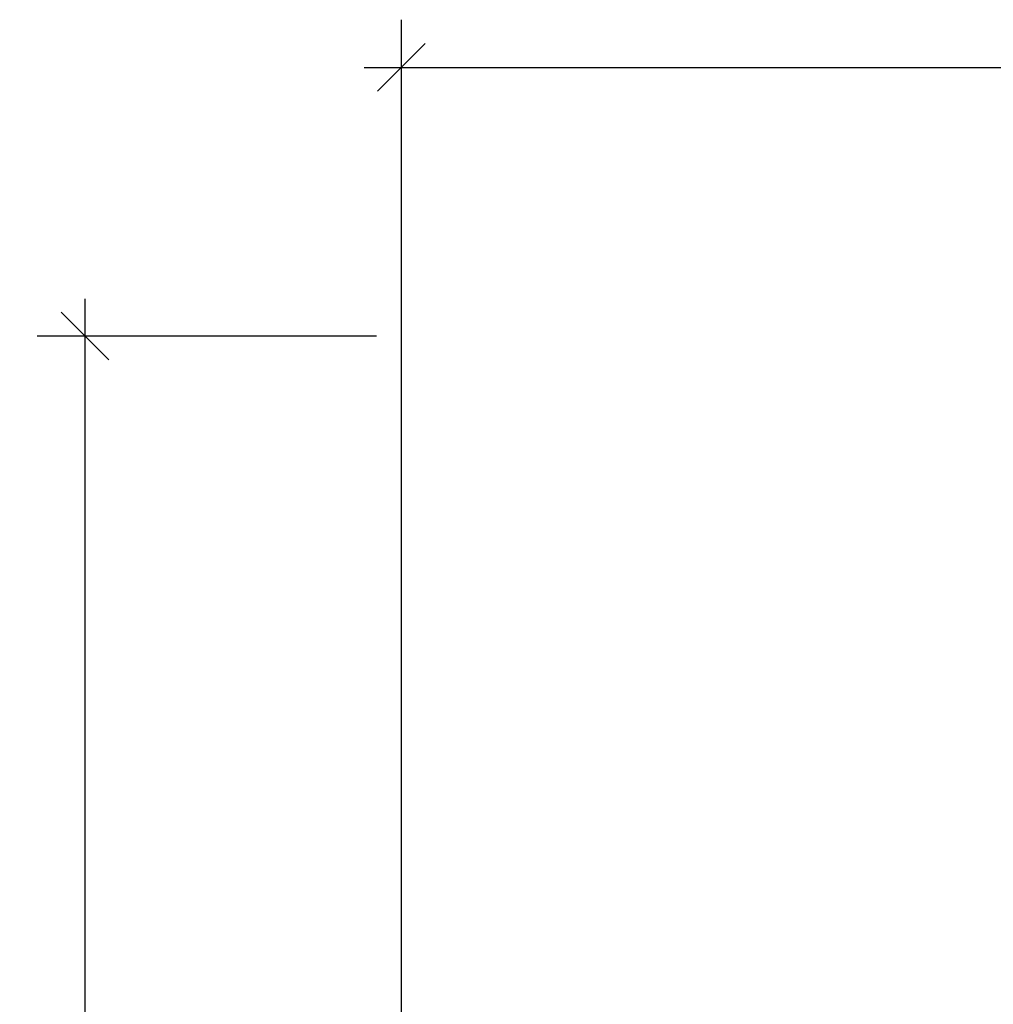
# Model space of a CAD drawing. Extents: x -20 to 183, y -2 to 166.
# Drawn here: x -20 to 30, y 115 to 166 of the extents above; entities that cross this region are included whole.
import ezdxf

# ---------------------------------------------------------------- set-up
doc = ezdxf.new("R2010")
doc.units = 0
doc.header["$LTSCALE"] = 0.3
doc.header["$MEASUREMENT"] = 0
doc.layers.add('COTES PLAN', color=7, linetype='Continuous', lineweight=20, true_color=0x0099cc)
doc.styles.add('[quo] Cotes', font='simplex.shx', dxfattribs={"width": 0.6})
doc.dimstyles.new('LOGIFLEX', dxfattribs={"dimscale": 0, "dimtxt": 0.09375, "dimasz": 0.1, "dimexe": 0.1, "dimexo": 0.0625, "dimgap": 0.09, "dimtad": 0, "dimtih": 1, "dimtoh": 1, "dimdec": 4, "dimlfac": -1, "dimzin": 12, "dimdsep": 46, "dimlunit": 5, "dimtxsty": '[quo] Cotes', "dimblk": 'OBLIQUE', "dimcen": 0, "dimdle": 0.078125, "dimclrd": 256, "dimclre": 256, "dimclrt": 256, "dimadec": 0, "dimazin": 2, "dimtfac": 1, "dimtdec": 4, "dimtofl": 0, "dimtmove": 0, "dimatfit": 3, "dimfxl": 0, "dimfrac": 2, "dimtolj": 1, "dimtzin": 0, "dimlwd": 25, "dimlwe": 25, "dimarcsym": 0})

# ---------------------------------------------------------------- blocks, each defined once
blk = doc.blocks.new('_Oblique')
at = {"color": 0, "linetype": 'ByBlock', "lineweight": -2}
blk.add_line((-0.5, -0.5), (0.5, 0.5), dxfattribs=at)
blk = doc.blocks.new('*D26')
at = {"layer": 'COTES PLAN', "color": 250, "linetype": 'ByBlock', "lineweight": 25, "transparency": 16777216}
for p, q in [((-0.567, 85.223), (-0.567, 166.061)), ((181.433, 85.246), (181.433, 166.061)), ((-2.494, 163.595), (86.099, 163.595)), ((183.359, 163.595), (94.766, 163.595))]:
    blk.add_line(p, q, dxfattribs=at)
at = {"layer": 'Defpoints', "color": 0, "transparency": 16777216}
for p in [(181.433, 163.595), (-0.567, 83.682, 4.5), (181.433, 83.704, 4.5)]:
    blk.add_point(p, dxfattribs=at)
at = {"layer": 'COTES PLAN', "color": 250, "lineweight": 25, "transparency": 16777216, "xscale": 2.466448497889647, "yscale": 2.466448497889647, "zscale": 2.466448497889647, "rotation": 180}
blk.add_blockref('_Oblique', (-0.567, 163.595), dxfattribs=at)
at = {"layer": 'COTES PLAN', "color": 250, "lineweight": 25, "transparency": 16777216, "xscale": 2.466448497889647, "yscale": 2.466448497889647, "zscale": 2.466448497889647}
blk.add_blockref('_Oblique', (181.433, 163.595), dxfattribs=at)
at = {"layer": 'COTES PLAN', "color": 250, "transparency": 16777216, "insert": (90.433, 163.595), "char_height": 2.3123, "attachment_point": 5, "style": '[quo] Cotes'}
blk.add_mtext('\\A1;182"', dxfattribs=at)
blk = doc.blocks.new('*D27')
at = {"layer": 'COTES PLAN', "color": 250, "linetype": 'ByBlock', "lineweight": 25, "transparency": 16777216}
for p, q in [((-16.948, 151.609), (-16.948, 78.279)), ((-1.859, 149.683), (-19.414, 149.683)), ((-16.948, -2.244), (-16.948, 71.086)), ((-1.859, -0.317), (-19.414, -0.317))]:
    blk.add_line(p, q, dxfattribs=at)
at = {"layer": 'Defpoints', "color": 0, "transparency": 16777216}
for p in [(-0.317, 149.683, 28), (-16.948, -0.317), (-0.317, -0.317, 28)]:
    blk.add_point(p, dxfattribs=at)
at = {"layer": 'COTES PLAN', "color": 250, "lineweight": 25, "transparency": 16777216, "xscale": 2.466448497889647, "yscale": 2.466448497889647, "zscale": 2.466448497889647}
for p, rotation in [((-16.948, 149.683), 90), ((-16.948, -0.317), 270)]:
    blk.add_blockref('_Oblique', p, dxfattribs=dict(at, rotation=rotation))
at = {"layer": 'COTES PLAN', "color": 250, "transparency": 16777216, "insert": (-16.948, 74.683), "char_height": 2.3123, "attachment_point": 5, "style": '[quo] Cotes'}
blk.add_mtext('\\A1;150"', dxfattribs=at)

msp = doc.modelspace()

# ---------------------------------------------------------------- dimensions: what is measured, and where the dimension line sits
at = {"layer": 'COTES PLAN', "color": 250}
dim = msp.add_linear_dim(base=(181.4325, 163.5948), p1=(-0.5675, 83.68174, 4.5), p2=(181.4325, 83.70398, 4.5), dimstyle='LOGIFLEX', override={"dimscale": 24.664485, "dimpost": '"', "dimclrd": 250, "dimclre": 250, "dimclrt": 250, "dimarcsym": 1}, dxfattribs=at)
dim.commit()
dim.dimension.update_dxf_attribs({"geometry": '*D26', "text_midpoint": (90.4325, 163.5948)})
dim = msp.add_linear_dim(base=(-16.94775, -0.3175), p1=(-0.3175, 149.6825, 28), p2=(-0.3175, -0.3175, 28), angle=90, dimstyle='LOGIFLEX', override={"dimscale": 24.664485, "dimpost": '"', "dimclrd": 250, "dimclre": 250, "dimclrt": 250, "dimarcsym": 1}, dxfattribs=at)
dim.commit()
dim.dimension.update_dxf_attribs({"geometry": '*D27', "text_midpoint": (-16.94775, 74.6825)})

doc.saveas('drawing.dxf')
